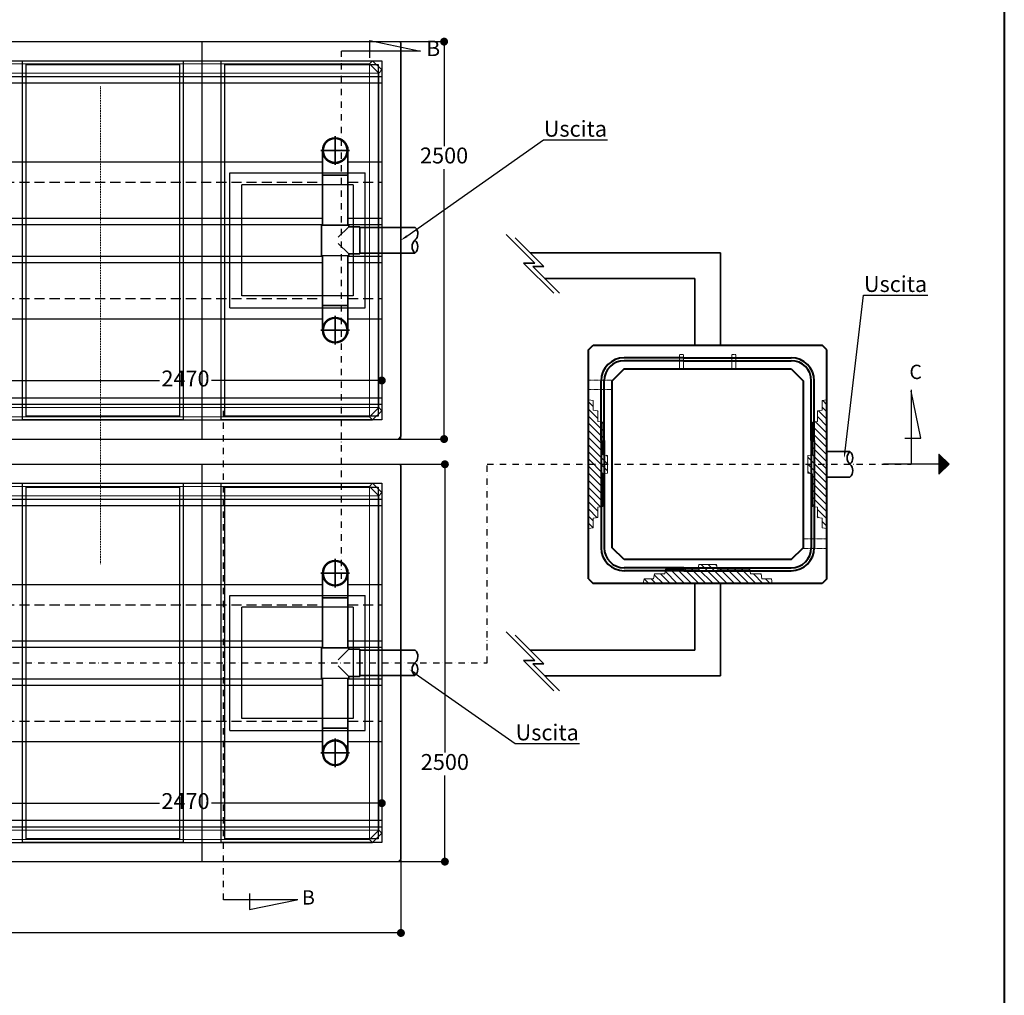
# Model space of a CAD drawing. Units: millimetres. Extents: x 125110 to 215916, y 18335 to 35870.
# Drawn here: x 133813 to 140005, y 24545 to 30683 of the extents above; entities that cross this region are included whole.
import ezdxf
from ezdxf import colors
from ezdxf.entities.mleader import LeaderData, LeaderLine
from ezdxf.math import Vec2, Vec3

# ---------------------------------------------------------------- set-up
doc = ezdxf.new("R2010")
doc.units = ezdxf.units.MM
for name, pattern in [('ACAD_ISO03W100', [30, 12, -18]), ('DASHDOT', [1, 0.5, -0.25, 0, -0.25]), ('DASHED2', [0.375, 0.25, -0.125]), ('TRATTEGGIATA2', [9.525, 6.35, -3.175])]:
    doc.linetypes.add(name, pattern=pattern)
doc.layers.get('0').update_dxf_attribs({"lineweight": 40})
for name, color, linetype in [('camp', 5, 'Continuous'), ('CAMP-S', 5, 'Continuous'), ('DIM-PR', 1, 'Continuous'), ('PIANTA', 6, 'Continuous'), ('PIPING', 6, 'Continuous'), ('Quote', 1, 'Continuous'), ('SEZ-L', 3, 'Continuous'), ('TESTO', 6, 'Continuous')]:
    doc.layers.add(name, color=color, linetype=linetype)
for name, color, linetype, lineweight in [('Impronte', 4, 'Continuous', 0), ('NASCOSTO', 150, 'ACAD_ISO03W100', 25), ('PE-HD', 2, 'Continuous', 35)]:
    doc.layers.add(name, color=color, linetype=linetype, lineweight=lineweight)
doc.styles.get("Standard").update_dxf_attribs({"font": 'tahoma.ttf', "height": 100})
doc.styles.add('stile1', font='tahoma.ttf', dxfattribs={"height": 100})
doc.dimstyles.new('ISO-25', dxfattribs={"dimtxt": 100, "dimasz": 50, "dimexe": 1.25, "dimexo": 3, "dimgap": 20, "dimtad": 0, "dimtih": 1, "dimtoh": 1, "dimdec": 0, "dimtxsty": 'stile1', "dimblk": 'DOT', "dimcen": 2.5, "dimadec": 0, "dimazin": 0, "dimtfac": 1, "dimtdec": 0, "dimtmove": 0, "dimatfit": 3, "dimldrblk": 'DOT', "dimfxl": 1.25, "dimarcsym": 0})
pattern_1 = [(135, (-6671.55, 10829.91), (-22.45064, -22.45064), [])]

# ---------------------------------------------------------------- blocks, each defined once
blk = doc.blocks.new('_Dot')
at = {"color": 0, "linetype": 'ByBlock', "lineweight": -2}
blk.add_line((-0.5, 0), (-1, 0), dxfattribs=at)
at = {"color": 0, "linetype": 'ByBlock', "const_width": 0.5}
blk.add_lwpolyline([(-0.25, 0, 1), (0.25, 0, 1)], format="xyb", close=True, dxfattribs=at)
blk = doc.blocks.new('*D241')
at = {"layer": 'Defpoints', "color": 0, "transparency": 16777216}
for p in [(128710.1, 25396.4), (136210.1, 25401.4), (136210.1, 24937.7)]:
    blk.add_point(p, dxfattribs=at)
at = {"layer": 'Quote', "color": 0, "lineweight": -2, "transparency": 16777216}
for p, q in [((128710.1, 25393.4), (128710.1, 24936.5)), ((136210.1, 25398.4), (136210.1, 24936.5)), ((128760.1, 24937.7), (132296, 24937.7)), ((136160.1, 24937.7), (132624.1, 24937.7))]:
    blk.add_line(p, q, dxfattribs=at)
at = {"layer": 'Quote', "color": 0, "lineweight": -2, "transparency": 16777216, "xscale": 50, "yscale": 50, "zscale": 50, "rotation": 180}
blk.add_blockref('_Dot', (128710.1, 24937.7), dxfattribs=at)
at = {"layer": 'Quote', "color": 0, "lineweight": -2, "transparency": 16777216, "xscale": 50, "yscale": 50, "zscale": 50}
blk.add_blockref('_Dot', (136210.1, 24937.7), dxfattribs=at)
at = {"layer": 'Quote', "color": 0, "lineweight": 0, "transparency": 16777216, "insert": (132460.1, 24937.7), "char_height": 100, "attachment_point": 5, "style": 'stile1'}
blk.add_mtext('7500', dxfattribs=at)
blk = doc.blocks.new('*D242')
at = {"layer": 'Defpoints', "color": 0, "transparency": 16777216}
for p in [(136200.1, 27886.4), (136195.1, 25386.4), (136486.5, 25386.4)]:
    blk.add_point(p, dxfattribs=at)
at = {"layer": 'Quote', "color": 0, "lineweight": -2, "transparency": 16777216}
for p, q in [((136203.1, 27886.4), (136487.8, 27886.4)), ((136486.5, 27836.4), (136486.5, 26072.5)), ((136486.5, 25436.4), (136486.5, 25928.3)), ((136198.1, 25386.4), (136487.8, 25386.4))]:
    blk.add_line(p, q, dxfattribs=at)
at = {"layer": 'Quote', "color": 0, "lineweight": -2, "transparency": 16777216, "xscale": 50, "yscale": 50, "zscale": 50}
for p, rotation in [((136486.5, 27886.4), 90), ((136486.5, 25386.4), 270)]:
    blk.add_blockref('_Dot', p, dxfattribs=dict(at, rotation=rotation))
at = {"layer": 'Quote', "color": 0, "lineweight": 0, "transparency": 16777216, "insert": (136486.5, 26000.4), "char_height": 100, "attachment_point": 5, "style": 'stile1'}
blk.add_mtext('2500', dxfattribs=at)
blk = doc.blocks.new('*D246')
at = {"layer": 'Defpoints', "color": 0, "transparency": 16777216}
for p in [(133620.1, 26142.4), (136090.1, 26142.4), (136090.1, 25754.5)]:
    blk.add_point(p, dxfattribs=at)
at = {"layer": 'Quote', "color": 0, "lineweight": -2, "transparency": 16777216}
for p, q in [((133620.1, 26139.4), (133620.1, 25753.3)), ((136090.1, 26139.4), (136090.1, 25753.3)), ((133670.1, 25754.5), (134691.3, 25754.5)), ((136040.1, 25754.5), (135018.8, 25754.5))]:
    blk.add_line(p, q, dxfattribs=at)
at = {"layer": 'Quote', "color": 0, "lineweight": -2, "transparency": 16777216, "xscale": 50, "yscale": 50, "zscale": 50, "rotation": 180}
blk.add_blockref('_Dot', (133620.1, 25754.5), dxfattribs=at)
at = {"layer": 'Quote', "color": 0, "lineweight": -2, "transparency": 16777216, "xscale": 50, "yscale": 50, "zscale": 50}
blk.add_blockref('_Dot', (136090.1, 25754.5), dxfattribs=at)
at = {"layer": 'Quote', "color": 0, "lineweight": 0, "transparency": 16777216, "insert": (134855.1, 25754.5), "char_height": 100, "attachment_point": 5, "style": 'stile1'}
blk.add_mtext('2470', dxfattribs=at)
blk = doc.blocks.new('*D249')
at = {"layer": 'Defpoints', "color": 0, "transparency": 16777216}
for p in [(136200.1, 30545.1), (136195.1, 28045.1), (136481.5, 28045.1)]:
    blk.add_point(p, dxfattribs=at)
at = {"layer": 'Quote', "color": 0, "lineweight": -2, "transparency": 16777216}
for p, q in [((136203.1, 30545.1), (136482.8, 30545.1)), ((136481.5, 30495.1), (136481.5, 29888)), ((136481.5, 28095.1), (136481.5, 29743.8)), ((136198.1, 28045.1), (136482.8, 28045.1))]:
    blk.add_line(p, q, dxfattribs=at)
at = {"layer": 'Quote', "color": 0, "lineweight": -2, "transparency": 16777216, "xscale": 50, "yscale": 50, "zscale": 50}
for p, rotation in [((136481.5, 30545.1), 90), ((136481.5, 28045.1), 270)]:
    blk.add_blockref('_Dot', p, dxfattribs=dict(at, rotation=rotation))
at = {"layer": 'Quote', "color": 0, "lineweight": 0, "transparency": 16777216, "insert": (136481.5, 29815.9), "char_height": 100, "attachment_point": 5, "style": 'stile1'}
blk.add_mtext('2500', dxfattribs=at)
blk = doc.blocks.new('*D254')
at = {"layer": 'Defpoints', "color": 0, "transparency": 16777216}
for p in [(133620.1, 28801.1), (136090.1, 28801.1), (136090.1, 28413.2)]:
    blk.add_point(p, dxfattribs=at)
at = {"layer": 'Quote', "color": 0, "lineweight": -2, "transparency": 16777216}
for p, q in [((133620.1, 28798.1), (133620.1, 28411.9)), ((136090.1, 28798.1), (136090.1, 28411.9)), ((133670.1, 28413.2), (134691.3, 28413.2)), ((136040.1, 28413.2), (135018.8, 28413.2))]:
    blk.add_line(p, q, dxfattribs=at)
at = {"layer": 'Quote', "color": 0, "lineweight": -2, "transparency": 16777216, "xscale": 50, "yscale": 50, "zscale": 50, "rotation": 180}
blk.add_blockref('_Dot', (133620.1, 28413.2), dxfattribs=at)
at = {"layer": 'Quote', "color": 0, "lineweight": -2, "transparency": 16777216, "xscale": 50, "yscale": 50, "zscale": 50}
blk.add_blockref('_Dot', (136090.1, 28413.2), dxfattribs=at)
at = {"layer": 'Quote', "color": 0, "lineweight": 0, "transparency": 16777216, "insert": (134855.1, 28413.2), "char_height": 100, "attachment_point": 5, "style": 'stile1'}
blk.add_mtext('2470', dxfattribs=at)

msp = doc.modelspace()

# ---------------------------------------------------------------- hatches: boundary and pattern name
at = {"layer": 'CAMP-S'}
h = msp.add_hatch(dxfattribs=at)
h.set_pattern_fill('ANSI31', color=256, scale=10, angle=90, style=0)
h.set_pattern_definition(pattern_1)
h.paths.add_polyline_path([(137419.4, 28287.05), (137389.4, 28291.43), (137389.4, 27886.43), (137469.4, 27886.43), (137469.4, 28036.43), (137469.4, 28153.51), (137449.4, 28156.43), (137449.4, 28222.05), (137419.4, 28226.43)])
h.paths.add_polyline_path([(137479.4, 28152.05), (137469.4, 28153.51), (137469.4, 28036.43), (137469.4, 27886.43), (137487.91, 27886.43), (137487.91, 27945.19), (137479.4, 27946.43)])
h.paths.add_polyline_path([(137509.4, 27942.05), (137487.91, 27945.19), (137487.91, 27886.43), (137509.4, 27886.43)])
h.paths.add_polyline_path([(137509.4, 27886.43), (137487.91, 27886.43), (137487.91, 27827.67), (137509.4, 27830.8)])
h.paths.add_polyline_path([(137487.91, 27886.43), (137469.4, 27886.43), (137469.4, 27619.34), (137479.4, 27620.8), (137479.4, 27826.43), (137487.91, 27827.67)])
h.paths.add_polyline_path([(137469.4, 27886.43), (137389.4, 27886.43), (137389.4, 27481.43), (137419.4, 27485.8), (137419.4, 27546.43), (137449.4, 27550.8), (137449.4, 27616.43), (137469.4, 27619.34)])
h = msp.add_hatch(dxfattribs=at)
h.set_pattern_fill('ANSI31', color=256, scale=10, angle=90, style=0)
h.set_pattern_definition(pattern_1)
h.paths.add_polyline_path([(138889.4, 28291.43), (138859.4, 28287.05), (138859.4, 28226.43), (138829.4, 28222.05), (138829.4, 28156.43), (138809.4, 28153.51), (138809.4, 28036.43), (138809.4, 27886.43), (138889.4, 27886.43)])
h.paths.add_polyline_path([(138809.4, 28036.43), (138809.4, 28153.51), (138799.4, 28152.05), (138799.4, 27946.43), (138790.89, 27945.19), (138790.89, 27886.43), (138809.4, 27886.43)])
h.paths.add_polyline_path([(138790.89, 27945.19), (138769.4, 27942.05), (138769.4, 27886.43), (138790.89, 27886.43)])
h.paths.add_polyline_path([(138790.89, 27886.43), (138769.4, 27886.43), (138769.4, 27830.8), (138790.89, 27827.67)])
h.paths.add_polyline_path([(138809.4, 27886.43), (138790.89, 27886.43), (138790.89, 27827.67), (138799.4, 27826.43), (138799.4, 27620.8), (138809.4, 27619.34)])
h.paths.add_polyline_path([(138889.4, 27886.43), (138809.4, 27886.43), (138809.4, 27619.34), (138829.4, 27616.43), (138829.4, 27550.8), (138859.4, 27546.43), (138859.4, 27485.8), (138880.56, 27482.72), (138889.4, 27492.2)])
h.paths.add_polyline_path([(138889.4, 27492.2), (138880.56, 27482.72), (138889.4, 27481.43)])
h = msp.add_hatch(dxfattribs=at)
h.set_pattern_fill('ANSI31', color=256, scale=10, angle=90, style=0)
h.set_pattern_definition(pattern_1)
h.paths.add_polyline_path([(138139.4, 27256.43), (138083.77, 27256.43), (138080.64, 27234.94), (138139.4, 27234.94)])
h.paths.add_polyline_path([(138139.4, 27234.94), (138080.64, 27234.94), (138079.4, 27226.43), (137873.77, 27226.43), (137872.31, 27216.43), (137989.4, 27216.43), (138139.4, 27216.43)])
h.paths.add_polyline_path([(138139.4, 27216.43), (137989.4, 27216.43), (137872.31, 27216.43), (137869.4, 27196.43), (137803.77, 27196.43), (137799.4, 27166.43), (137738.77, 27166.43), (137734.4, 27136.43), (138139.4, 27136.43)])
h.paths.add_polyline_path([(138540.02, 27166.43), (138479.4, 27166.43), (138475.02, 27196.43), (138409.4, 27196.43), (138406.48, 27216.43), (138139.4, 27216.43), (138139.4, 27136.43), (138544.4, 27136.43)])
h.paths.add_polyline_path([(138405.02, 27226.43), (138199.4, 27226.43), (138198.16, 27234.94), (138139.4, 27234.94), (138139.4, 27216.43), (138406.48, 27216.43)])
h.paths.add_polyline_path([(138195.02, 27256.43), (138139.4, 27256.43), (138139.4, 27234.94), (138198.16, 27234.94)])
at = {"layer": 'Quote'}
h = msp.add_hatch(dxfattribs=at)
h.set_pattern_fill('STEEL', color=0, angle=360, style=0)
h.set_pattern_definition([(45, (132738.963, 23116.8937), (-2.245064, 2.245064), []), (45, (132738.963, 23118.481), (-2.245064, 2.245064), [])])
h.paths.add_polyline_path([(139657.1, 27886.43), (139593.73, 27949.8), (139593.73, 27823.06)])

# ---------------------------------------------------------------- linework, layer by layer
at = {"color": 0}
for p, q in [((137389.4, 28606.43), (137419.4, 28636.43)), ((137419.4, 28636.43), (138859.4, 28636.43)), ((138889.4, 28606.43), (138859.4, 28636.43)), ((138889.4, 28606.43), (138859.4, 28636.43)), ((138889.4, 28606.43), (138859.4, 28636.43)), ((137389.4, 27166.43), (137389.4, 28606.43)), ((137989.4, 28556.43), (137614.4, 28556.43)), ((137989.4, 28556.43), (138664.4, 28556.43)), ((138889.4, 27166.43), (138889.4, 28606.43)), ((137614.4, 28486.43), (137539.4, 28411.43)), ((137989.4, 28537.92), (137614.4, 28537.92)), ((137614.4, 28486.43), (138664.4, 28486.43)), ((137989.4, 28537.92), (138664.4, 28537.92)), ((138664.4, 28486.43), (138739.4, 28411.43)), ((138664.4, 28486.43), (138739.4, 28411.43)), ((138664.4, 28486.43), (138739.4, 28411.43)), ((137469.4, 28036.43), (137469.4, 28411.43)), ((137487.91, 28036.43), (137487.91, 28411.43)), ((137539.4, 27361.43), (137539.4, 28411.43)), ((138739.4, 28411.43), (138739.4, 27361.43)), ((138790.89, 28036.43), (138790.89, 28411.43)), ((138809.4, 28036.43), (138809.4, 28411.43)), ((137469.4, 28036.43), (137469.4, 27361.43)), ((137487.91, 28036.43), (137487.91, 27361.43)), ((138790.89, 28036.43), (138790.89, 27361.43)), ((138809.4, 28036.43), (138809.4, 27361.43)), ((137614.4, 27286.43), (137539.4, 27361.43)), ((138664.4, 27286.43), (138739.4, 27361.43)), ((138664.4, 27286.43), (137614.4, 27286.43)), ((137989.4, 27234.94), (137614.4, 27234.94)), ((137989.4, 27216.43), (137614.4, 27216.43)), ((137989.4, 27234.94), (138664.4, 27234.94)), ((137989.4, 27216.43), (138664.4, 27216.43)), ((137389.4, 27166.43), (137419.4, 27136.43)), ((138859.4, 27136.43), (137419.4, 27136.43)), ((138889.4, 27166.43), (138859.4, 27136.43))]:
    msp.add_line(p, q, dxfattribs=at)
msp.add_lwpolyline([(125109.9, 35869.5), (140004.62, 35869.5), (140004.62, 18334.69), (125109.9, 18334.69)], close=True)
for centre, radius, start, end in [((137614.4, 28411.43), 145, 90, 180), ((138664.4, 28411.43), 145, 0, 90), ((137614.4, 28411.43), 126.49, 90, 180), ((138664.4, 28411.43), 126.49, 0, 90), ((137614.4, 27361.43), 145, 180, 270), ((137614.4, 27361.43), 126.49, 180, 270), ((138664.4, 27361.43), 126.49, 270, 0), ((138664.4, 27361.43), 145, 270, 0)]:
    msp.add_arc(centre, radius, start, end, dxfattribs=at)
at = {"layer": 'DIM-PR', "color": 0, "linetype": 'DASHED2', "lineweight": 0, "ltscale": 0.4}
for p, q in [((137961.9, 28576.43), (137986.9, 28576.43)), ((137961.9, 28576.43), (137961.9, 28486.43)), ((137986.9, 28576.43), (137986.9, 28486.43)), ((138291.9, 28576.43), (138316.9, 28576.43)), ((138291.9, 28576.43), (138291.9, 28486.43)), ((138316.9, 28576.43), (138316.9, 28486.43))]:
    msp.add_line(p, q, dxfattribs=at)
at = {"layer": 'DIM-PR', "color": 0, "lineweight": 0}
msp.add_line((138358.95, 28486.43), (138338.95, 28486.43), dxfattribs=at)
msp.add_line((138358.95, 28486.43), (138338.95, 28486.43), dxfattribs=at)
at = {"layer": 'DIM-PR', "color": 0}
msp.add_line((138458.95, 28486.43), (138438.95, 28486.43), dxfattribs=at)
msp.add_line((138458.95, 28486.43), (138438.95, 28486.43), dxfattribs=at)
at = {"layer": 'Impronte', "color": 0, "lineweight": 0}
for p, q in [((137419.4, 28287.05), (137389.4, 28291.43)), ((137419.4, 28226.43), (137419.4, 28287.05)), ((138859.4, 28287.05), (138889.4, 28291.43)), ((138859.4, 28226.43), (138859.4, 28287.05)), ((137449.4, 28222.05), (137419.4, 28226.43)), ((137449.4, 28156.43), (137449.4, 28222.05)), ((138829.4, 28222.05), (138859.4, 28226.43)), ((138829.4, 28156.43), (138829.4, 28222.05)), ((137479.4, 28152.05), (137449.4, 28156.43)), ((137479.4, 27946.43), (137479.4, 28152.05)), ((138799.4, 28152.05), (138829.4, 28156.43)), ((138799.4, 27946.43), (138799.4, 28152.05)), ((137509.4, 27942.05), (137479.4, 27946.43)), ((137509.4, 27830.8), (137509.4, 27942.05)), ((138769.4, 27942.05), (138799.4, 27946.43)), ((138769.4, 27830.8), (138769.4, 27942.05)), ((137509.4, 27830.8), (137479.4, 27826.43)), ((137479.4, 27620.8), (137479.4, 27826.43)), ((138769.4, 27830.8), (138799.4, 27826.43)), ((138799.4, 27620.8), (138799.4, 27826.43)), ((137479.4, 27620.8), (137449.4, 27616.43)), ((138799.4, 27620.8), (138829.4, 27616.43)), ((137449.4, 27550.8), (137449.4, 27616.43)), ((138829.4, 27550.8), (138829.4, 27616.43)), ((137449.4, 27550.8), (137419.4, 27546.43)), ((137419.4, 27485.8), (137419.4, 27546.43)), ((138829.4, 27550.8), (138859.4, 27546.43)), ((138859.4, 27485.8), (138859.4, 27546.43)), ((137419.4, 27485.8), (137389.4, 27481.43)), ((138859.4, 27485.8), (138889.4, 27481.43)), ((138083.77, 27256.43), (138079.4, 27226.43)), ((138083.77, 27256.43), (138195.02, 27256.43)), ((138195.02, 27256.43), (138199.4, 27226.43)), ((137803.77, 27196.43), (137799.4, 27166.43)), ((137803.77, 27196.43), (137869.4, 27196.43)), ((137873.77, 27226.43), (137869.4, 27196.43)), ((137873.77, 27226.43), (138079.4, 27226.43)), ((138199.4, 27226.43), (138405.02, 27226.43)), ((138405.02, 27226.43), (138409.4, 27196.43)), ((138409.4, 27196.43), (138475.02, 27196.43)), ((138475.02, 27196.43), (138479.4, 27166.43)), ((137738.77, 27166.43), (137734.4, 27136.43)), ((137738.77, 27166.43), (137799.4, 27166.43)), ((138479.4, 27166.43), (138540.02, 27166.43)), ((138540.02, 27166.43), (138544.4, 27136.43))]:
    msp.add_line(p, q, dxfattribs=at)
at = {"layer": 'NASCOSTO', "linetype": 'ByBlock', "lineweight": -2, "ltscale": 2}
for points in [[(133830.06, 30425.05), (134840.06, 30425.05), (134840.06, 28165.05), (133830.06, 28165.05)], [(135080.06, 30425.05), (136090.06, 30425.05), (136090.06, 28165.05), (135080.06, 28165.05)], [(133853.16, 30401.96), (134816.97, 30401.96), (134816.97, 28188.15), (133853.16, 28188.15)], [(135103.16, 30401.96), (136066.97, 30401.96), (136066.97, 28188.15), (135103.16, 28188.15)], [(133830.06, 27766.43), (134840.06, 27766.43), (134840.06, 25506.43), (133830.06, 25506.43)], [(133853.16, 27743.33), (134816.97, 27743.33), (134816.97, 25529.52), (133853.16, 25529.52)], [(135080.06, 27766.43), (136090.06, 27766.43), (136090.06, 25506.43), (135080.06, 25506.43)], [(135103.16, 27743.33), (136066.97, 27743.33), (136066.97, 25529.52), (135103.16, 25529.52)]]:
    msp.add_lwpolyline(points, close=True, dxfattribs=at)
at = {"layer": 'PE-HD'}
for p, q in [((135796.78, 29769.53), (135796.78, 29950.57)), ((135887.3, 29860.05), (135706.26, 29860.05)), ((135716.78, 29705.56), (135716.78, 29390.05)), ((135876.78, 29705.56), (135876.78, 29390.05)), ((135882.46, 29380.73), (135882.46, 29390.05)), ((136090.06, 29375.05), (135951.27, 29375.05)), ((136210.06, 29375.05), (136090.06, 29375.05)), ((136299.83, 29375.05), (136210.06, 29375.05)), ((137051.68, 29151.25), (136871.04, 29331.89)), ((137109.04, 29129.86), (136928.4, 29310.5)), ((135716.78, 28884.54), (135716.78, 29200.05)), ((135876.78, 28884.54), (135876.78, 29200.05)), ((136090.06, 29215.05), (135951.27, 29215.05)), ((136210.06, 29215.05), (136090.06, 29215.05)), ((136298.45, 29215.05), (136210.06, 29215.05)), ((138220.04, 29217.1), (137021.8, 29217.1)), ((138220.04, 29217.1), (138220.04, 28636.43)), ((137170.96, 28961.97), (136981.68, 29151.25)), ((136981.68, 29151.25), (137051.68, 29151.25)), ((137039.04, 29129.86), (137109.04, 29129.86)), ((137206.93, 28961.97), (137039.04, 29129.86)), ((138058.76, 29055.82), (137113.08, 29055.82)), ((138058.76, 29055.82), (138058.76, 28636.43)), ((135796.78, 28639.53), (135796.78, 28820.57)), ((135796.78, 28820.57), (135796.78, 28639.53)), ((135887.3, 28730.05), (135706.26, 28730.05)), ((135887.3, 28730.05), (135706.26, 28730.05)), ((139033.74, 27967.07), (138889.4, 27967.07)), ((139033.74, 27805.79), (138889.4, 27805.79)), ((135796.78, 27110.91), (135796.78, 27291.95)), ((135887.3, 27201.43), (135706.26, 27201.43)), ((138058.76, 26717.1), (138058.76, 27136.43)), ((138220.04, 26555.82), (138220.04, 27136.43)), ((135716.78, 27046.94), (135716.78, 26731.43)), ((135876.78, 27046.94), (135876.78, 26731.43)), ((137051.68, 26651.25), (136871.04, 26831.89)), ((137109.04, 26629.86), (136928.4, 26810.5)), ((135882.46, 26722.11), (135882.46, 26731.43)), ((136090.06, 26716.43), (135951.27, 26716.43)), ((136210.06, 26716.43), (136090.06, 26716.43)), ((136299.83, 26716.43), (136210.06, 26716.43)), ((138058.76, 26717.1), (137021.8, 26717.1)), ((136981.68, 26651.25), (137051.68, 26651.25)), ((137170.96, 26461.97), (136981.68, 26651.25)), ((137206.93, 26461.97), (137039.04, 26629.86)), ((137039.04, 26629.86), (137109.04, 26629.86)), ((135716.78, 26225.92), (135716.78, 26541.43)), ((135876.78, 26225.92), (135876.78, 26541.43)), ((136090.06, 26556.43), (135951.27, 26556.43)), ((136210.06, 26556.43), (136090.06, 26556.43)), ((136298.45, 26556.43), (136210.06, 26556.43)), ((138220.04, 26555.82), (137113.08, 26555.82)), ((135796.78, 25980.91), (135796.78, 26161.95)), ((135796.78, 26161.95), (135796.78, 25980.91)), ((135887.3, 26071.43), (135706.26, 26071.43)), ((135887.3, 26071.43), (135706.26, 26071.43))]:
    msp.add_line(p, q, dxfattribs=at)
at = {"layer": 'PE-HD', "extrusion": (6.12303e-17, -1, -1.12475e-32)}
for p, q in [((135716.71, 29860.05), (135716.71, 29705.56)), ((135876.78, 29705.56), (135876.78, 29860.05)), ((135716.71, 29705.56), (135876.78, 29705.56)), ((135716.71, 27201.43), (135716.71, 27046.94)), ((135876.78, 27046.94), (135876.78, 27201.43)), ((135716.71, 27046.94), (135876.78, 27046.94))]:
    msp.add_line(p, q, dxfattribs=at)
at = {"layer": 'PE-HD', "extrusion": (1, -1.83691e-16, -1.83691e-16)}
for p, q in [((135711.1, 29390.05), (135882.46, 29390.05)), ((135711.1, 29390.05), (135711.1, 29200.05)), ((135815.98, 29314.26), (135882.46, 29380.73)), ((135951.27, 29380.73), (135882.46, 29380.73)), ((135951.27, 29209.37), (135951.27, 29380.73)), ((135882.46, 29209.37), (135815.98, 29275.85)), ((135882.46, 29200.05), (135882.46, 29209.37)), ((135882.46, 29209.37), (135951.27, 29209.37)), ((135711.1, 26731.43), (135882.46, 26731.43)), ((135711.1, 26731.43), (135711.1, 26541.43)), ((135815.98, 26655.63), (135882.46, 26722.11)), ((135951.27, 26722.11), (135882.46, 26722.11)), ((135951.27, 26550.75), (135951.27, 26722.11)), ((135882.46, 26550.75), (135815.98, 26617.23)), ((135882.46, 26541.43), (135882.46, 26550.75)), ((135882.46, 26550.75), (135951.27, 26550.75))]:
    msp.add_line(p, q, dxfattribs=at)
at = {"layer": 'PE-HD', "extrusion": (6.12303e-17, 1, -1.12475e-32)}
for p, q in [((135716.71, 28730.05), (135716.71, 28884.54)), ((135716.71, 28884.54), (135876.78, 28884.54)), ((135876.78, 28884.54), (135876.78, 28730.05)), ((135716.71, 26071.43), (135716.71, 26225.92)), ((135716.71, 26225.92), (135876.78, 26225.92)), ((135876.78, 26225.92), (135876.78, 26071.43))]:
    msp.add_line(p, q, dxfattribs=at)
at = {"layer": 'PE-HD'}
for centre, radius in [((135796.78, 29860.05), 80), ((135796.78, 29860.05), 75), ((135796.78, 28730.05), 80), ((135796.78, 28730.05), 75), ((135796.78, 27201.43), 80), ((135796.78, 27201.43), 75), ((135796.78, 26071.43), 80), ((135796.78, 26071.43), 75)]:
    msp.add_circle(centre, radius, dxfattribs=at)
for centre, start, end in [((136262.41, 29336.01), 311.790974, 46.212545), ((136334.49, 29255.37), 131.790974, 228.209026), ((136262.41, 29255.37), 311.790974, 48.209026), ((139069.78, 27926.75), 131.790974, 228.209026), ((138997.7, 27926.75), 311.790974, 48.209026), ((138997.7, 27846.11), 311.790974, 48.209026), ((136262.41, 26677.39), 311.790974, 46.212545), ((136334.49, 26596.75), 131.790974, 228.209026), ((136262.41, 26596.75), 311.790974, 48.209026)]:
    msp.add_arc(centre, 54.08, start, end, dxfattribs=at)
at = {"layer": 'PIANTA', "color": 6}
for p, q in [((128720.06, 30545.05), (136200.06, 30545.05)), ((136200.06, 30545.05), (136210.06, 30535.05)), ((136210.06, 30535.05), (136210.06, 28060.05)), ((136210.06, 30535.05), (136210.06, 28060.05)), ((128888.34, 30425.05), (136031.79, 30425.05)), ((136031.79, 30425.05), (136090.06, 30366.88)), ((136090.06, 30366.88), (136090.06, 28223.34)), ((136090.06, 28223.34), (136031.78, 28165.05)), ((128888.34, 28165.05), (136031.78, 28165.05)), ((136195.06, 28045.05), (136210.06, 28060.05)), ((128720.06, 28045.05), (136195.06, 28045.05)), ((128720.06, 27886.43), (136200.06, 27886.43)), ((136200.06, 27886.43), (136210.06, 27876.43)), ((136210.06, 27876.43), (136210.06, 25401.43)), ((136210.06, 27876.43), (136210.06, 25401.43)), ((128888.34, 27766.43), (136031.79, 27766.43)), ((136031.79, 27766.43), (136090.06, 27708.25)), ((136090.06, 27708.25), (136090.06, 25564.71)), ((136090.06, 25564.71), (136031.78, 25506.43)), ((128888.34, 25506.43), (136031.78, 25506.43)), ((136195.06, 25386.43), (136210.06, 25401.43)), ((128720.06, 25386.43), (136195.06, 25386.43))]:
    msp.add_line(p, q, dxfattribs=at)
at = {"layer": 'PIANTA', "linetype": 'ByBlock', "lineweight": -2}
for p, q in [((133710.06, 30545.05), (134960.06, 30545.05)), ((134960.06, 28045.05), (134960.06, 30545.05)), ((134960.06, 28045.05), (134960.06, 30545.05)), ((134960.06, 30545.05), (136210.06, 30545.05)), ((136210.06, 28045.05), (136210.06, 30545.05)), ((135210.06, 28945.05), (135210.06, 29645.05)), ((135910.06, 29645.05), (135210.06, 29645.05)), ((135910.06, 29645.05), (135910.06, 28945.05)), ((135910.06, 28945.05), (135210.06, 28945.05)), ((133710.06, 28045.05), (134960.06, 28045.05)), ((134960.06, 28045.05), (136210.06, 28045.05)), ((133710.06, 27886.43), (134960.06, 27886.43)), ((134960.06, 25386.43), (134960.06, 27886.43)), ((134960.06, 25386.43), (134960.06, 27886.43)), ((134960.06, 27886.43), (136210.06, 27886.43)), ((136210.06, 25386.43), (136210.06, 27886.43)), ((135210.06, 26286.43), (135210.06, 26986.43)), ((135910.06, 26986.43), (135210.06, 26986.43)), ((135910.06, 26986.43), (135910.06, 26286.43)), ((135910.06, 26286.43), (135210.06, 26286.43)), ((133710.06, 25386.43), (134960.06, 25386.43)), ((134960.06, 25386.43), (136210.06, 25386.43))]:
    msp.add_line(p, q, dxfattribs=at)
at = {"layer": 'PIANTA', "color": 5, "lineweight": 0}
for p, q in [((133727.59, 30405.48), (136011.95, 30405.48)), ((136011.95, 30425.48), (136011.95, 30425.05)), ((136011.95, 30405.48), (136031.79, 30425.05)), ((136011.95, 30405.48), (136070.48, 30347.05)), ((136011.95, 30405.48), (136011.95, 28184.63)), ((133711.06, 30347.05), (136070.49, 30347.05)), ((136070.49, 30347.05), (136090.17, 30366.77)), ((136070.49, 30347.05), (136070.49, 28243.05)), ((136090.06, 30347.05), (136090.49, 30347.05)), ((133720.21, 28243.05), (136070.49, 28243.05)), ((136070.49, 28243.16), (136011.95, 28184.63)), ((136070.49, 28243.05), (136090.13, 28223.41)), ((136090.06, 28243.05), (136090.38, 28243.05)), ((133727.59, 28184.63), (136011.95, 28184.63)), ((136011.95, 28184.63), (136031.65, 28164.93)), ((136011.95, 28165.05), (136011.95, 28164.63)), ((133727.59, 27746.85), (136011.95, 27746.85)), ((136011.95, 27766.85), (136011.95, 27766.43)), ((136011.95, 27746.85), (136031.79, 27766.43)), ((136011.95, 27746.85), (136070.48, 27688.43)), ((136011.95, 27746.85), (136011.95, 25526)), ((133711.06, 27688.43), (136070.49, 27688.43)), ((136070.49, 27688.43), (136090.17, 27708.15)), ((136070.49, 27688.43), (136070.49, 25584.43)), ((136090.06, 27688.43), (136090.49, 27688.43)), ((133720.21, 25584.43), (136070.49, 25584.43)), ((136070.49, 25584.54), (136011.95, 25526)), ((136070.49, 25584.43), (136090.13, 25564.78)), ((136090.06, 25584.43), (136090.38, 25584.43)), ((133727.59, 25526), (136011.95, 25526)), ((136011.95, 25526), (136031.65, 25506.3)), ((136011.95, 25506.43), (136011.95, 25506))]:
    msp.add_line(p, q, dxfattribs=at)
at = {"layer": 'PIANTA', "color": 0}
for p, q in [((133620.06, 30285.05), (136090.06, 30285.05)), ((133670.06, 30325.05), (136090.06, 30325.05)), ((133620.06, 29789.05), (135716.71, 29789.05)), ((135876.78, 29789.05), (136090.06, 29789.05)), ((133620.06, 29435.05), (135716.78, 29435.05)), ((135876.78, 29435.05), (136090.06, 29435.05)), ((133620.06, 29395.05), (135716.78, 29395.05)), ((135876.78, 29395.05), (136090.06, 29395.05)), ((133620.06, 29195.05), (135716.78, 29195.05)), ((135876.78, 29195.05), (136090.06, 29195.05)), ((133620.06, 29155.05), (135716.78, 29155.05)), ((135876.78, 29155.05), (136090.06, 29155.05)), ((133620.06, 28801.05), (135716.71, 28801.05)), ((135876.78, 28801.05), (136090.06, 28801.05)), ((133620.06, 28305.05), (136090.06, 28305.05)), ((133620.06, 28265.05), (136090.06, 28265.05)), ((133620.06, 27626.43), (136090.06, 27626.43)), ((133670.06, 27666.43), (136090.06, 27666.43)), ((133620.06, 27130.43), (135716.71, 27130.43)), ((135876.78, 27130.43), (136090.06, 27130.43)), ((133620.06, 26776.43), (135716.78, 26776.43)), ((135876.78, 26776.43), (136090.06, 26776.43)), ((133620.06, 26736.43), (135716.78, 26736.43)), ((135876.78, 26736.43), (136090.06, 26736.43)), ((133620.06, 26536.43), (135716.78, 26536.43)), ((135876.78, 26536.43), (136090.06, 26536.43)), ((133620.06, 26496.43), (135716.78, 26496.43)), ((135876.78, 26496.43), (136090.06, 26496.43)), ((133620.06, 26142.43), (135716.71, 26142.43)), ((135876.78, 26142.43), (136090.06, 26142.43)), ((133620.06, 25646.43), (136090.06, 25646.43)), ((133620.06, 25606.43), (136090.06, 25606.43))]:
    msp.add_line(p, q, dxfattribs=at)
at = {"layer": 'PIANTA', "color": 0, "linetype": 'TRATTEGGIATA2', "ltscale": 10}
for p, q in [((133620.06, 29661.05), (135716.78, 29661.05)), ((135876.78, 29661.05), (136090.06, 29661.05)), ((133620.06, 28929.05), (135716.78, 28929.05)), ((135876.78, 28929.05), (136090.06, 28929.05)), ((133620.06, 27002.43), (135716.78, 27002.43)), ((135876.78, 27002.43), (136090.06, 27002.43)), ((133620.06, 26270.43), (135716.78, 26270.43)), ((135876.78, 26270.43), (136090.06, 26270.43))]:
    msp.add_line(p, q, dxfattribs=at)
at = {"layer": 'PIANTA', "color": 0, "linetype": 'ByBlock', "lineweight": -2}
for p, q in [((135135.06, 29720.05), (135985.06, 29720.05)), ((135135.06, 28870.05), (135135.06, 29720.05)), ((135985.06, 28870.05), (135985.06, 29720.05)), ((135135.06, 28870.05), (135985.06, 28870.05)), ((135135.06, 27061.43), (135985.06, 27061.43)), ((135135.06, 26211.43), (135135.06, 27061.43)), ((135985.06, 26211.43), (135985.06, 27061.43)), ((135135.06, 26211.43), (135985.06, 26211.43))]:
    msp.add_line(p, q, dxfattribs=at)
at = {"layer": 'PIANTA', "color": 0, "linetype": 'DASHED2', "lineweight": 0, "ltscale": 0.5}
for p, q in [((137539.4, 28416.43), (137389.4, 28416.43)), ((137539.4, 28356.43), (137389.4, 28356.43)), ((138739.4, 27416.43), (138889.4, 27416.43)), ((138739.4, 27356.43), (138889.4, 27356.43))]:
    msp.add_line(p, q, dxfattribs=at)
at = {"layer": 'PIPING', "color": 0, "extrusion": (1, -1.83691e-16, -1.83691e-16)}
for p, q in [((135711.1, 29200.05), (135882.46, 29200.05)), ((135711.1, 26541.43), (135882.46, 26541.43))]:
    msp.add_line(p, q, dxfattribs=at)
at = {"layer": 'Quote', "linetype": 'DASHDOT', "lineweight": 0, "ltscale": 0.25}
msp.add_line((134321.23, 30264), (134321.23, 27257.14), dxfattribs=at)
at = {"layer": 'Quote', "color": 0}
for p, q in [((139593.73, 27949.8), (139593.73, 27823.06)), ((139657.1, 27886.43), (139593.73, 27949.8)), ((139593.73, 27886.43), (139245.65, 27886.43)), ((139657.1, 27886.43), (139593.73, 27823.06))]:
    msp.add_line(p, q, dxfattribs=at)
at = {"layer": 'SEZ-L', "ltscale": 80}
for p, q in [((136014.15, 30442.31), (136014.15, 30551.98)), ((136014.15, 30551.98), (136333.6, 30486.18)), ((136333.6, 30486.18), (135836.27, 30486.18)), ((139480.66, 28051.25), (139419.69, 28347.24)), ((139419.69, 28347.24), (139419.69, 27886.43)), ((139379.05, 28051.25), (139480.66, 28051.25)), ((135554.69, 25145.76), (135093.88, 25145.76)), ((135258.7, 25186.4), (135258.7, 25084.79)), ((135258.7, 25084.79), (135554.69, 25145.76))]:
    msp.add_line(p, q, dxfattribs=at)
at = {"layer": 'SEZ-L', "linetype": 'DASHDOT', "ltscale": 80}
for p, q in [((135836.27, 27165.36), (135836.27, 30486.18)), ((136333.6, 30486.18), (135836.27, 30486.18)), ((139419.69, 28354.93), (139419.69, 27886.43)), ((139419.69, 28347.24), (139419.69, 27886.43)), ((135093.88, 25145.76), (135093.88, 28222.78)), ((136752.27, 26636.43), (136752.27, 27886.43)), ((136752.27, 27886.43), (139419.69, 27886.43)), ((128241.62, 26636.43), (136752.27, 26636.43)), ((135562.38, 25145.76), (135093.88, 25145.76)), ((135554.69, 25145.76), (135093.88, 25145.76))]:
    msp.add_line(p, q, dxfattribs=at)

# ---------------------------------------------------------------- texts
at = {"layer": 'TESTO', "color": 3, "lineweight": 0, "attachment_point": 1, "style": 'stile1'}
for s, insert, char_height, width in [('B', (136369.78, 30551.36), 97.13, 4850.305), ('C', (139407.7, 28512.5), 90, 4494.2137), ('B', (135588.22, 25206.15), 90, 4494.2137)]:
    msp.add_mtext(s, dxfattribs=dict(at, insert=insert, char_height=char_height, width=width))

# ---------------------------------------------------------------- dimensions: what is measured, and where the dimension line sits
at = {"layer": 'Quote', "lineweight": 0}
for base, p1, p2, picture, middle in [((136481.5, 28045.05), (136200.06, 30545.05), (136195.06, 28045.05), '*D249', (136481.5, 29815.88)), ((136486.5, 25386.43), (136200.06, 27886.43), (136195.06, 25386.43), '*D242', (136486.5, 26000.39))]:
    dim = msp.add_linear_dim(base=base, p1=p1, p2=p2, angle=90, dimstyle='ISO-25', dxfattribs=at)
    dim.commit()
    dim.dimension.update_dxf_attribs({"geometry": picture, "text_midpoint": middle, "dimtype": 160})
for base, p1, p2, picture, middle in [((136090.06, 28413.17), (133620.06, 28801.05), (136090.06, 28801.05), '*D254', (134855.06, 28413.17)), ((136090.06, 25754.54), (133620.06, 26142.43), (136090.06, 26142.43), '*D246', (134855.06, 25754.54)), ((136210.06, 24937.73), (128710.06, 25396.43), (136210.06, 25401.43), '*D241', (132460.06, 24937.73))]:
    dim = msp.add_linear_dim(base=base, p1=p1, p2=p2, dimstyle='ISO-25', dxfattribs=at)
    dim.commit()
    dim.dimension.update_dxf_attribs({"geometry": picture, "text_midpoint": middle})

# ---------------------------------------------------------------- leaders
at = {"layer": 'camp', "color": 0}
ml = msp.add_multileader_mtext('Standard', dxfattribs=at)
ml.set_content('Uscita')
ml.set_leader_properties()
ml.build(insert=Vec2(0, 0))
ml.multileader.update_dxf_attribs({"text_left_attachment_type": 5, "text_right_attachment_type": 5, "dogleg_length": 0.36, "arrow_head_size": 45})
ctx = ml.context
ctx.base_point, ctx.char_height, ctx.arrow_head_size, ctx.plane_origin = Vec3(137106.46, 29926.54), 100, 45, Vec3(136210.06, 29295.05)
ctx.left_attachment, ctx.right_attachment = 5, 5
notes = []
notes.append((ctx, [(0, (1, 1, 0), (137106.1, 29926.54), (1, 0), 0.36, [(0, [(136210.06, 29295.05)], 0, [])])]))
ctx.mtext.insert, ctx.mtext.flow_direction = Vec3(137108.46, 30047.21), 5
ml = msp.add_multileader_mtext('Standard', dxfattribs=at)
ml.set_content('Uscita')
ml.set_leader_properties()
ml.build(insert=Vec2(0, 0))
ml.multileader.update_dxf_attribs({"text_left_attachment_type": 5, "text_right_attachment_type": 5, "dogleg_length": 0.36, "arrow_head_size": 45})
ctx = ml.context
ctx.base_point, ctx.char_height, ctx.arrow_head_size, ctx.plane_origin = Vec3(139119.85, 28949.64), 100, 45, Vec3(138997.7, 27926.75)
ctx.left_attachment, ctx.right_attachment = 5, 5
notes.append((ctx, [(0, (1, 1, 0), (139119.49, 28949.64), (1, 0), 0.36, [(0, [(138997.7, 27926.75)], 0, [])])]))
ctx.mtext.insert, ctx.mtext.flow_direction = Vec3(139121.85, 29070.31), 5
ml = msp.add_multileader_mtext('Standard', dxfattribs=at)
ml.set_content('Uscita')
ml.set_leader_properties()
ml.build(insert=Vec2(0, 0))
ml.multileader.update_dxf_attribs({"text_left_attachment_type": 5, "text_right_attachment_type": 5, "dogleg_length": 0.36, "arrow_head_size": 45})
ctx = ml.context
ctx.base_point, ctx.char_height, ctx.arrow_head_size, ctx.plane_origin = Vec3(136929.14, 26128.7), 100, 45, Vec3(136262.41, 26596.75)
ctx.left_attachment, ctx.right_attachment = 5, 5
notes.append((ctx, [(0, (1, 1, 0), (136928.78, 26128.7), (1, 0), 0.36, [(0, [(136262.41, 26596.75)], 0, [])])]))
ctx.mtext.insert, ctx.mtext.flow_direction = Vec3(136931.14, 26249.38), 5
for ctx, leaders in notes:
    for number, flags, end, landing, length, lines in leaders:
        leader = LeaderData()
        leader.index, (leader.has_last_leader_line, leader.has_dogleg_vector, leader.attachment_direction) = number, flags
        leader.last_leader_point, leader.dogleg_vector, leader.dogleg_length = Vec3(end), Vec3(landing), length
        for number, points, colour, breaks in lines:
            line = LeaderLine()
            line.index, line.vertices, line.color, line.breaks = number, Vec3.list(points), colors.encode_raw_color(colour), breaks
            leader.lines.append(line)
        ctx.leaders.append(leader)

doc.saveas('drawing.dxf')
